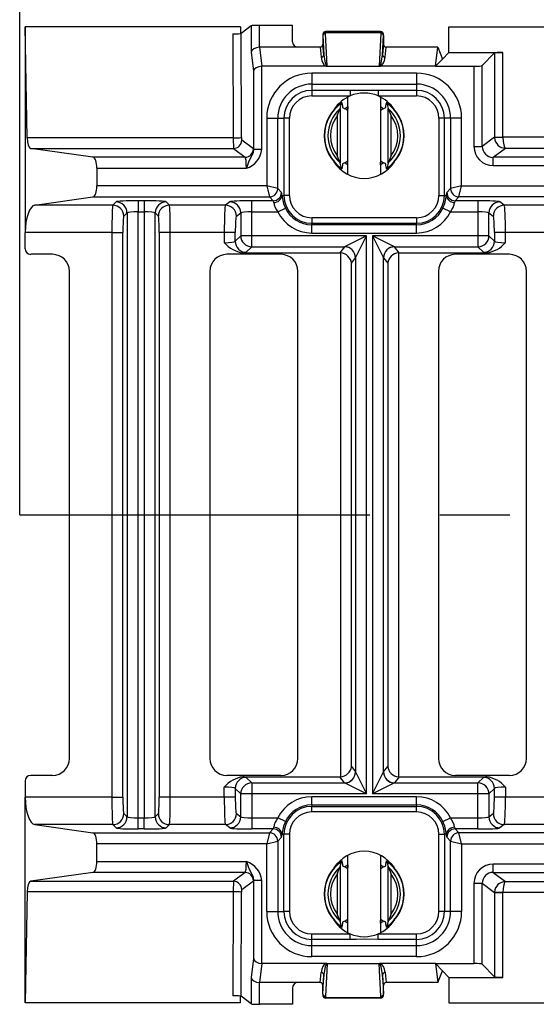
# Model space of a CAD drawing. Units: millimetres. Extents: x 35 to 2065, y 35 to 1450.
# Drawn here: x 378 to 471, y 1007 to 1185 of the extents above; entities that cross this region are included whole.
import ezdxf

# ---------------------------------------------------------------- set-up
doc = ezdxf.new("R2010")
doc.units = ezdxf.units.MM
doc.header["$LTSCALE"] = 5
doc.linetypes.add('CENTERX2', pattern=[20.32, 12.7, -2.54, 2.54, -2.54])
doc.layers.add('HAURATON_CENTERLINE', color=60, linetype='CENTERX2')
doc.layers.add('HAURATON_DIMENSIONING', color=1, linetype='Continuous')
doc.layers.add('HAURATON_PRODUCT_CONTOUR', color=7, linetype='Continuous', lineweight=25)
doc.styles.add('SLDTEXTSTYLE2', font='ARIAL.TTF', dxfattribs={"width": 0.948})
doc.dimstyles.new('SLDDIMSTYLE0', dxfattribs={"dimtxt": 17.5, "dimasz": 17.5, "dimexe": 0, "dimexo": 0.0625, "dimgap": 4.375, "dimtad": 1, "dimdec": 0, "dimrnd": 1e-09, "dimzin": 12, "dimdsep": 46, "dimtxsty": 'SLDTEXTSTYLE2', "dimsah": 1, "dimcen": 0.09, "dimadec": 0, "dimazin": 3, "dimtfac": 1, "dimtdec": 0, "dimtofl": 0, "dimtmove": 0, "dimatfit": 3, "dimfxl": 1, "dimfrac": 2, "dimtolj": 1, "dimtzin": 12, "dimarcsym": 0})

# ---------------------------------------------------------------- blocks, each defined once
blk = doc.blocks.new('_D_2')
at = {"layer": 'HAURATON_DIMENSIONING'}
for p, q in [((607.67, 1275.95), (647.77, 1275.95)), ((647.77, 1241.08), (607.67, 1241.08)), ((377.72, 1095.35), (377.72, 1239.1)), ((877.72, 1095.35), (877.72, 1239.1)), ((377.72, 1234.1), (877.72, 1234.1))]:
    blk.add_line(p, q, dxfattribs=at)
for centre, start, end in [((607.67, 1258.52), 90, 270), ((647.77, 1258.52), 270, 90)]:
    blk.add_arc(centre, 17.44, start, end, dxfattribs=at)
for points in [[(377.72, 1234.1), (395.22, 1231.41), (395.22, 1236.79)], [(877.72, 1234.1), (860.22, 1236.79), (860.22, 1231.41)]]:
    blk.add_solid(points, dxfattribs=at)
at = {"layer": 'HAURATON_DIMENSIONING', "insert": (607.67, 1267.65), "char_height": 17.5, "attachment_point": 1, "style": 'SLDTEXTSTYLE2'}
blk.add_mtext('500', dxfattribs=at)

msp = doc.modelspace()

# ---------------------------------------------------------------- linework, layer by layer
at = {"layer": 'HAURATON_CENTERLINE'}
msp.add_line((377.72, 1095.35), (877.72, 1095.35), dxfattribs=at)
at = {"layer": 'HAURATON_PRODUCT_CONTOUR'}
for p, q in [((378.72, 1183.85), (378.72, 1146.52)), ((379.06, 1163.69), (378.72, 1183.85)), ((417.81, 1183.85), (378.72, 1183.85)), ((417.81, 1183.85), (417.81, 1182.62)), ((419.73, 1184.03), (417.91, 1182.64)), ((419.73, 1184.03), (419.73, 1179.26)), ((421.22, 1180.14), (421.22, 1184.1)), ((427.22, 1184.1), (421.22, 1184.1)), ((427.22, 1181.14), (427.22, 1184.1)), ((455.6, 1183.85), (799.84, 1183.85)), ((455.6, 1179.21), (455.6, 1183.85)), ((416.41, 1182.57), (416.47, 1163.69)), ((417.97, 1163.76), (417.91, 1182.64)), ((432.73, 1182.51), (432.72, 1182.28)), ((432.72, 1182.28), (432.9, 1178.76)), ((432.72, 1182.24), (432.72, 1180.7)), ((433.22, 1182.62), (433.23, 1182.84)), ((433.52, 1176.75), (433.22, 1182.62)), ((433.23, 1182.84), (433.23, 1182.99)), ((443.21, 1182.99), (433.23, 1182.99)), ((433.23, 1182.84), (443.21, 1182.84)), ((443.22, 1182.62), (442.92, 1176.75)), ((443.21, 1182.99), (443.21, 1182.84)), ((443.21, 1182.84), (443.22, 1182.62)), ((443.54, 1178.76), (443.72, 1182.28)), ((443.72, 1182.28), (443.71, 1182.51)), ((443.72, 1182.24), (443.72, 1180.7)), ((421.71, 1176.7), (421.28, 1180.14)), ((428.21, 1180.14), (421.28, 1180.14)), ((432.22, 1180.14), (428.21, 1180.14)), ((432.23, 1180.14), (432.4, 1178.32)), ((432.9, 1178.76), (432.72, 1180.7)), ((443.72, 1180.7), (443.54, 1178.76)), ((444.04, 1178.32), (444.21, 1180.14)), ((453.59, 1180.14), (444.22, 1180.14)), ((453.16, 1176.7), (453.59, 1180.14)), ((453.59, 1180.14), (454.43, 1178)), ((419.73, 1179.26), (420.16, 1175.82)), ((454.43, 1178), (455.6, 1179.21)), ((455.6, 1179.21), (465.38, 1179.21)), ((463.89, 1179.11), (461.63, 1176.8)), ((463.89, 1179.11), (463.89, 1163.86)), ((465.38, 1163.86), (465.38, 1179.21)), ((421.66, 1161.63), (421.66, 1176.7)), ((433.31, 1176.7), (421.71, 1176.7)), ((433.31, 1176.7), (433.41, 1176.7)), ((433.41, 1176.7), (443.03, 1176.7)), ((443.03, 1176.7), (443.13, 1176.7)), ((453.16, 1176.7), (443.13, 1176.7)), ((453.16, 1176.7), (454.43, 1178)), ((453.16, 1176.7), (453.16, 1176.7)), ((453.16, 1176.7), (460.14, 1176.7)), ((453.16, 1176.7), (453.16, 1176.7)), ((460.14, 1176.7), (460.14, 1162.17)), ((461.63, 1162.17), (461.63, 1176.8)), ((420.16, 1175.82), (420.16, 1161.63)), ((449.72, 1175.45), (430.72, 1175.45)), ((430.72, 1175.45), (430.72, 1173.46)), ((449.72, 1175.45), (449.72, 1173.46)), ((430.72, 1173.46), (449.72, 1173.46)), ((430.72, 1173.46), (430.72, 1172.32)), ((449.72, 1173.46), (449.72, 1172.32)), ((437.68, 1172.32), (430.72, 1172.32)), ((430.72, 1172.32), (430.72, 1171.32)), ((430.72, 1171.32), (437.68, 1171.32)), ((437.68, 1172.32), (437.68, 1171.32)), ((449.72, 1172.32), (442.76, 1172.32)), ((442.76, 1172.32), (442.76, 1171.32)), ((442.76, 1171.32), (449.72, 1171.32)), ((449.72, 1172.32), (449.72, 1171.32)), ((435.85, 1169.06), (436.13, 1170.02)), ((436.24, 1169.86), (436.29, 1169.39)), ((437.27, 1169.38), (437.27, 1171.13)), ((443.17, 1171.13), (443.17, 1169.38)), ((444.15, 1169.39), (444.2, 1169.86)), ((444.31, 1170.02), (444.59, 1169.06)), ((435.36, 1160.41), (435.36, 1167.79)), ((435.82, 1168.99), (435.85, 1169.06)), ((435.85, 1169.06), (435.85, 1159.14)), ((436.66, 1169), (437.27, 1169.38)), ((437.27, 1158.82), (437.27, 1169.38)), ((443.17, 1169.38), (443.17, 1158.82)), ((443.17, 1169.38), (443.78, 1169)), ((444.59, 1159.14), (444.59, 1169.06)), ((444.59, 1169.06), (444.62, 1168.99)), ((445.08, 1167.79), (445.08, 1160.41)), ((422.54, 1167.27), (422.54, 1155)), ((422.54, 1167.27), (424.54, 1167.27)), ((424.54, 1154.5), (424.54, 1167.27)), ((424.54, 1167.27), (425.67, 1167.27)), ((425.67, 1167.27), (425.67, 1153.27)), ((426.67, 1167.27), (425.67, 1167.27)), ((426.67, 1153.27), (426.67, 1167.27)), ((453.77, 1167.27), (453.77, 1153.27)), ((454.77, 1167.27), (453.77, 1167.27)), ((454.77, 1153.27), (454.77, 1167.27)), ((455.9, 1167.27), (454.77, 1167.27)), ((455.9, 1167.27), (455.9, 1154.5)), ((457.9, 1167.27), (455.9, 1167.27)), ((457.9, 1155), (457.9, 1167.27)), ((416.47, 1163.69), (379.06, 1163.69)), ((420.12, 1161.7), (418, 1163.29)), ((463.89, 1163.86), (461.63, 1162.17)), ((463.89, 1163.86), (465.38, 1163.86)), ((463.89, 1163.76), (465.38, 1163.83)), ((476.14, 1163.83), (465.38, 1163.83)), ((391.02, 1160.2), (379.76, 1161.79)), ((379.76, 1161.79), (416.51, 1161.79)), ((416.51, 1161.79), (418.63, 1160.2)), ((420.16, 1161.63), (421.66, 1161.63)), ((460.14, 1162.17), (461.63, 1162.17)), ((463.63, 1160.18), (465.85, 1161.84)), ((465.85, 1161.84), (476.14, 1161.84)), ((418.63, 1160.2), (391.02, 1160.2)), ((435.85, 1159.14), (435.82, 1159.22)), ((436.13, 1158.18), (435.85, 1159.14)), ((436.29, 1158.82), (436.24, 1158.34)), ((437.27, 1158.82), (436.66, 1159.2)), ((437.27, 1157.07), (437.27, 1158.82)), ((443.78, 1159.2), (443.17, 1158.82)), ((443.17, 1158.82), (443.17, 1157.07)), ((444.2, 1158.34), (444.15, 1158.82)), ((444.59, 1159.14), (444.31, 1158.18)), ((444.62, 1159.22), (444.59, 1159.14)), ((463.63, 1158.68), (463.63, 1160.18)), ((478.86, 1160.18), (463.63, 1160.18)), ((391.72, 1158.2), (391.72, 1155)), ((391.72, 1158.2), (418.86, 1158.2)), ((463.63, 1158.68), (487.3, 1158.68)), ((422.54, 1155), (391.72, 1155)), ((422.54, 1155), (423.04, 1153)), ((424.54, 1154.5), (422.54, 1155)), ((425.23, 1153.81), (424.54, 1154.5)), ((455.9, 1154.5), (455.21, 1153.81)), ((457.9, 1155), (455.9, 1154.5)), ((457.4, 1153), (457.9, 1155)), ((457.9, 1155), (797.54, 1155)), ((380.48, 1151.51), (391.02, 1153)), ((391.02, 1153), (423.04, 1153)), ((395.2, 1152.11), (394.6, 1151.51)), ((400.3, 1152.31), (399.19, 1152.31)), ((399.19, 1152.31), (399.19, 1150.31)), ((400.3, 1152.31), (400.3, 1150.31)), ((404.89, 1151.51), (404.29, 1152.11)), ((415.84, 1152.11), (415.04, 1151.51)), ((423.73, 1152.31), (419.83, 1152.31)), ((419.83, 1150.31), (419.83, 1152.31)), ((423.04, 1153), (423.73, 1152.31)), ((425.32, 1153.27), (425.67, 1153.27)), ((426.67, 1153.27), (425.67, 1153.27)), ((453.77, 1153.27), (454.77, 1153.27)), ((455.12, 1153.27), (454.77, 1153.27)), ((456.71, 1152.31), (457.4, 1153)), ((460.86, 1152.31), (456.71, 1152.31)), ((798.04, 1153), (457.4, 1153)), ((460.86, 1152.31), (460.86, 1150.31)), ((465.65, 1151.51), (464.85, 1152.11)), ((394.6, 1151.51), (380.48, 1151.51)), ((396.6, 1149.52), (397.2, 1150.11)), ((397.2, 1150.11), (397.2, 1040.59)), ((399.19, 1150.31), (400.3, 1150.31)), ((399.19, 1040.39), (399.19, 1150.31)), ((400.3, 1150.31), (400.3, 1040.39)), ((402.29, 1040.59), (402.29, 1150.11)), ((402.29, 1150.11), (402.89, 1149.52)), ((415.04, 1151.51), (404.89, 1151.51)), ((417.04, 1149.52), (417.83, 1150.12)), ((417.83, 1150.12), (417.83, 1145.96)), ((419.83, 1150.31), (424.58, 1150.31)), ((419.83, 1145.96), (419.83, 1150.31)), ((424.58, 1150.31), (425.93, 1150.96)), ((455.86, 1150.31), (454.51, 1150.96)), ((455.86, 1150.31), (460.86, 1150.31)), ((460.86, 1150.31), (460.86, 1145.96)), ((462.86, 1145.96), (462.86, 1150.12)), ((462.86, 1150.12), (463.65, 1149.52)), ((477.5, 1151.51), (465.65, 1151.51)), ((430.72, 1149.22), (430.72, 1148.22)), ((449.72, 1149.22), (430.72, 1149.22)), ((430.72, 1147.95), (430.72, 1148.22)), ((430.72, 1148.22), (449.72, 1148.22)), ((449.72, 1149.22), (449.72, 1148.22)), ((449.72, 1147.95), (449.72, 1148.22)), ((394.45, 1146.52), (378.72, 1146.52)), ((378.72, 1143.58), (378.72, 1146.52)), ((394.45, 1146.52), (396.45, 1146.52)), ((394.45, 1146.52), (394.45, 1044.18)), ((396.45, 1044.18), (396.45, 1146.52)), ((403.04, 1146.52), (403.04, 1044.18)), ((405.04, 1146.52), (403.04, 1146.52)), ((414.84, 1146.52), (405.04, 1146.52)), ((405.04, 1044.18), (405.04, 1146.52)), ((416.84, 1146.52), (414.84, 1146.52)), ((414.84, 1146.52), (414.84, 1144.7)), ((416.84, 1144.96), (416.84, 1146.52)), ((430.72, 1146.45), (430.72, 1147.95)), ((449.72, 1147.95), (430.72, 1147.95)), ((430.72, 1146.45), (449.72, 1146.45)), ((449.72, 1146.45), (449.72, 1147.95)), ((463.85, 1146.52), (463.85, 1144.96)), ((465.85, 1146.52), (463.85, 1146.52)), ((477.35, 1146.52), (465.85, 1146.52)), ((465.85, 1144.7), (465.85, 1146.52)), ((417.83, 1145.96), (416.84, 1144.96)), ((419.83, 1145.96), (417.83, 1145.96)), ((440.64, 1145.96), (419.83, 1145.96)), ((419.83, 1143.97), (419.83, 1145.96)), ((440.64, 1145.96), (436.65, 1143.97)), ((438.65, 1141.97), (440.64, 1145.96)), ((440.64, 1044.74), (440.64, 1145.96)), ((460.86, 1145.96), (441.75, 1145.96)), ((441.75, 1145.96), (441.75, 1044.74)), ((441.75, 1145.96), (443.74, 1141.97)), ((445.74, 1143.97), (441.75, 1145.96)), ((460.86, 1145.96), (460.86, 1143.97)), ((462.86, 1145.96), (460.86, 1145.96)), ((463.85, 1144.96), (462.86, 1145.96)), ((418.22, 1142.84), (435.81, 1142.84)), ((418.83, 1142.97), (419.83, 1143.97)), ((419.83, 1143.97), (436.65, 1143.97)), ((436.65, 1143.96), (435.81, 1142.84)), ((435.9, 1142.83), (435.9, 1047.87)), ((445.74, 1143.97), (460.86, 1143.97)), ((446.58, 1142.84), (445.74, 1143.96)), ((446.49, 1047.87), (446.49, 1142.83)), ((446.58, 1142.84), (462.47, 1142.84)), ((460.86, 1143.97), (461.86, 1142.97)), ((383.67, 1142.59), (379.73, 1142.59)), ((425.12, 1142.59), (415.32, 1142.59)), ((437.9, 1140.97), (438.65, 1141.97)), ((437.9, 1049.73), (437.9, 1140.97)), ((438.65, 1141.97), (438.65, 1048.74)), ((443.74, 1048.74), (443.74, 1141.97)), ((443.74, 1141.97), (444.49, 1140.97)), ((444.49, 1140.97), (444.49, 1049.73)), ((466.57, 1142.59), (456.77, 1142.59)), ((386.76, 1051.2), (386.76, 1139.5)), ((412.23, 1139.5), (412.23, 1051.2)), ((428.21, 1051.2), (428.21, 1139.5)), ((453.68, 1139.5), (453.68, 1051.2)), ((469.66, 1051.2), (469.66, 1139.5)), ((383.67, 1048.11), (379.73, 1048.11)), ((425.12, 1048.11), (415.32, 1048.11)), ((437.9, 1049.73), (438.65, 1048.74)), ((438.65, 1048.73), (440.64, 1044.74)), ((441.75, 1044.74), (443.74, 1048.73)), ((443.74, 1048.74), (444.49, 1049.73)), ((466.57, 1048.11), (456.77, 1048.11)), ((378.72, 1047.12), (378.72, 1044.18)), ((418.22, 1047.86), (435.81, 1047.86)), ((418.83, 1047.73), (419.83, 1046.74)), ((419.83, 1046.74), (419.83, 1044.74)), ((419.83, 1046.74), (436.65, 1046.74)), ((436.65, 1046.74), (435.81, 1047.86)), ((440.64, 1044.74), (436.65, 1046.74)), ((445.74, 1046.74), (441.75, 1044.74)), ((446.58, 1047.86), (445.74, 1046.74)), ((445.74, 1046.74), (460.86, 1046.74)), ((446.58, 1047.86), (462.47, 1047.86)), ((460.86, 1046.74), (461.86, 1047.73)), ((460.86, 1044.74), (460.86, 1046.74)), ((414.84, 1044.18), (414.84, 1046)), ((417.83, 1044.74), (416.84, 1045.74)), ((416.84, 1045.74), (416.84, 1044.18)), ((417.83, 1040.58), (417.83, 1044.74)), ((419.83, 1044.74), (417.83, 1044.74)), ((419.83, 1044.74), (419.83, 1040.39)), ((440.64, 1044.74), (419.83, 1044.74)), ((460.86, 1044.74), (441.75, 1044.74)), ((460.86, 1040.39), (460.86, 1044.74)), ((462.86, 1044.74), (460.86, 1044.74)), ((463.85, 1045.74), (462.86, 1044.74)), ((462.86, 1044.74), (462.86, 1040.58)), ((463.85, 1044.18), (463.85, 1045.74)), ((465.85, 1046), (465.85, 1044.18)), ((378.72, 1006.85), (378.72, 1044.18)), ((394.45, 1044.18), (378.72, 1044.18)), ((394.45, 1044.18), (396.45, 1044.18)), ((405.04, 1044.18), (403.04, 1044.18)), ((414.84, 1044.18), (405.04, 1044.18)), ((416.84, 1044.18), (414.84, 1044.18)), ((430.72, 1042.75), (430.72, 1044.25)), ((449.72, 1044.25), (430.72, 1044.25)), ((430.72, 1042.75), (430.72, 1042.48)), ((430.72, 1042.75), (449.72, 1042.75)), ((449.72, 1042.75), (449.72, 1044.25)), ((449.72, 1042.75), (449.72, 1042.48)), ((465.85, 1044.18), (463.85, 1044.18)), ((477.35, 1044.18), (465.85, 1044.18)), ((396.6, 1041.18), (397.2, 1040.59)), ((402.29, 1040.59), (402.89, 1041.18)), ((417.04, 1041.18), (417.83, 1040.58)), ((430.72, 1042.48), (449.72, 1042.48)), ((430.72, 1041.48), (430.72, 1042.48)), ((449.72, 1041.48), (430.72, 1041.48)), ((449.72, 1041.48), (449.72, 1042.48)), ((462.86, 1040.58), (463.65, 1041.18)), ((380.48, 1039.19), (391.02, 1037.7)), ((394.6, 1039.19), (380.48, 1039.19)), ((395.2, 1038.59), (394.6, 1039.19)), ((399.19, 1038.39), (399.19, 1040.39)), ((399.19, 1040.39), (400.3, 1040.39)), ((400.3, 1038.39), (400.3, 1040.39)), ((404.89, 1039.19), (404.29, 1038.59)), ((415.04, 1039.19), (404.89, 1039.19)), ((415.84, 1038.59), (415.04, 1039.19)), ((419.83, 1040.39), (419.83, 1038.39)), ((419.83, 1040.39), (424.58, 1040.39)), ((425.93, 1039.74), (424.58, 1040.39)), ((454.51, 1039.74), (455.86, 1040.39)), ((455.86, 1040.39), (460.86, 1040.39)), ((460.86, 1038.39), (460.86, 1040.39)), ((465.65, 1039.19), (464.85, 1038.59)), ((477.5, 1039.19), (465.65, 1039.19)), ((391.02, 1037.7), (423.04, 1037.7)), ((400.3, 1038.39), (399.19, 1038.39)), ((423.73, 1038.39), (419.83, 1038.39)), ((423.04, 1037.7), (422.54, 1035.7)), ((423.73, 1038.39), (423.04, 1037.7)), ((425.32, 1037.43), (425.67, 1037.43)), ((425.67, 1023.43), (425.67, 1037.43)), ((426.67, 1037.43), (425.67, 1037.43)), ((426.67, 1037.43), (426.67, 1023.43)), ((453.77, 1023.43), (453.77, 1037.43)), ((453.77, 1037.43), (454.77, 1037.43)), ((454.77, 1037.43), (454.77, 1023.43)), ((455.12, 1037.43), (454.77, 1037.43)), ((457.4, 1037.7), (456.71, 1038.39)), ((460.86, 1038.39), (456.71, 1038.39)), ((457.9, 1035.7), (457.4, 1037.7)), ((798.04, 1037.7), (457.4, 1037.7)), ((391.72, 1032.5), (391.72, 1035.7)), ((422.54, 1035.7), (391.72, 1035.7)), ((422.54, 1035.7), (424.54, 1036.2)), ((422.54, 1023.43), (422.54, 1035.7)), ((424.54, 1036.2), (425.23, 1036.89)), ((424.54, 1036.2), (424.54, 1023.43)), ((455.21, 1036.89), (455.9, 1036.2)), ((455.9, 1036.2), (457.9, 1035.7)), ((455.9, 1023.43), (455.9, 1036.2)), ((457.9, 1035.7), (457.9, 1023.43)), ((457.9, 1035.7), (797.54, 1035.7)), ((391.72, 1032.5), (418.86, 1032.5)), ((435.85, 1031.56), (436.13, 1032.52)), ((436.24, 1032.36), (436.29, 1031.89)), ((437.27, 1031.88), (437.27, 1033.63)), ((443.17, 1033.63), (443.17, 1031.88)), ((444.15, 1031.89), (444.2, 1032.36)), ((444.31, 1032.52), (444.59, 1031.56)), ((487.3, 1032.02), (463.63, 1032.02)), ((463.63, 1030.53), (463.63, 1032.02)), ((391.02, 1030.5), (379.76, 1028.91)), ((418.63, 1030.5), (391.02, 1030.5)), ((418.63, 1030.5), (416.51, 1028.91)), ((435.36, 1022.91), (435.36, 1030.29)), ((435.82, 1031.49), (435.85, 1031.56)), ((435.85, 1031.56), (435.85, 1021.64)), ((436.66, 1031.5), (437.27, 1031.88)), ((437.27, 1021.32), (437.27, 1031.88)), ((443.17, 1031.88), (443.17, 1021.32)), ((443.17, 1031.88), (443.78, 1031.5)), ((444.59, 1021.64), (444.59, 1031.56)), ((444.59, 1031.56), (444.62, 1031.49)), ((445.08, 1030.29), (445.08, 1022.91)), ((463.63, 1030.53), (478.86, 1030.53)), ((463.63, 1030.53), (465.85, 1028.87)), ((379.76, 1028.91), (416.51, 1028.91)), ((418, 1027.42), (420.12, 1029)), ((421.66, 1029.07), (420.16, 1029.07)), ((420.16, 1029.07), (420.16, 1014.88)), ((421.66, 1014), (421.66, 1029.07)), ((460.14, 1028.53), (460.14, 1014)), ((461.63, 1028.53), (460.14, 1028.53)), ((461.63, 1013.9), (461.63, 1028.53)), ((463.89, 1026.84), (461.63, 1028.53)), ((465.85, 1028.87), (476.14, 1028.87)), ((379.06, 1027.01), (378.72, 1006.85)), ((416.47, 1027.01), (379.06, 1027.01)), ((416.47, 1027.01), (416.41, 1008.13)), ((417.91, 1008.06), (417.97, 1026.94)), ((465.38, 1026.87), (463.89, 1026.94)), ((463.89, 1026.84), (463.89, 1011.59)), ((465.38, 1026.84), (463.89, 1026.84)), ((476.14, 1026.87), (465.38, 1026.87)), ((465.38, 1011.49), (465.38, 1026.84)), ((422.54, 1023.43), (424.54, 1023.43)), ((424.54, 1023.43), (425.67, 1023.43)), ((426.67, 1023.43), (425.67, 1023.43)), ((454.77, 1023.43), (453.77, 1023.43)), ((455.9, 1023.43), (454.77, 1023.43)), ((457.9, 1023.43), (455.9, 1023.43)), ((435.85, 1021.64), (435.82, 1021.72)), ((436.13, 1020.68), (435.85, 1021.64)), ((436.29, 1021.32), (436.24, 1020.84)), ((437.27, 1021.32), (436.66, 1021.7)), ((437.27, 1019.57), (437.27, 1021.32)), ((443.78, 1021.7), (443.17, 1021.32)), ((443.17, 1021.32), (443.17, 1019.57)), ((444.2, 1020.84), (444.15, 1021.32)), ((444.59, 1021.64), (444.31, 1020.68)), ((444.62, 1021.72), (444.59, 1021.64)), ((430.72, 1018.38), (430.72, 1019.38)), ((430.72, 1019.38), (437.68, 1019.38)), ((430.72, 1017.25), (430.72, 1018.38)), ((437.68, 1018.38), (430.72, 1018.38)), ((437.68, 1018.38), (437.68, 1019.38)), ((442.76, 1018.38), (442.76, 1019.38)), ((442.76, 1019.38), (449.72, 1019.38)), ((449.72, 1018.38), (442.76, 1018.38)), ((449.72, 1018.38), (449.72, 1019.38)), ((449.72, 1017.25), (449.72, 1018.38)), ((430.72, 1015.25), (430.72, 1017.25)), ((430.72, 1017.25), (449.72, 1017.25)), ((449.72, 1015.25), (449.72, 1017.25)), ((420.16, 1014.88), (419.73, 1011.44)), ((449.72, 1015.25), (430.72, 1015.25)), ((421.28, 1010.56), (421.71, 1014)), ((433.31, 1014), (421.71, 1014)), ((432.23, 1010.56), (432.4, 1012.38)), ((433.52, 1013.95), (433.22, 1008.08)), ((433.31, 1014), (433.41, 1014)), ((433.41, 1014), (443.03, 1014)), ((443.22, 1008.08), (442.92, 1013.95)), ((443.03, 1014), (443.13, 1014)), ((453.16, 1014), (443.13, 1014)), ((444.04, 1012.38), (444.21, 1010.56)), ((453.16, 1014), (453.59, 1010.56)), ((453.16, 1014), (454.43, 1012.7)), ((453.16, 1014), (453.16, 1014)), ((453.16, 1014), (460.14, 1014)), ((453.16, 1014), (453.16, 1014)), ((453.59, 1010.56), (454.43, 1012.7)), ((454.43, 1012.7), (455.6, 1011.49)), ((463.89, 1011.59), (461.63, 1013.9)), ((419.73, 1011.44), (419.73, 1006.67)), ((421.22, 1006.6), (421.22, 1010.56)), ((428.21, 1010.56), (421.28, 1010.56)), ((432.22, 1010.56), (428.21, 1010.56)), ((432.72, 1008.42), (432.9, 1011.94)), ((432.9, 1011.94), (432.72, 1010.01)), ((443.54, 1011.94), (443.72, 1008.42)), ((443.72, 1010.01), (443.54, 1011.94)), ((453.59, 1010.56), (444.22, 1010.56)), ((455.6, 1011.49), (465.38, 1011.49)), ((455.6, 1011.49), (455.6, 1006.85)), ((427.22, 1009.56), (427.22, 1006.6)), ((432.72, 1008.46), (432.72, 1010.01)), ((443.72, 1008.46), (443.72, 1010.01)), ((417.81, 1006.85), (417.81, 1008.08)), ((419.73, 1006.67), (417.91, 1008.06)), ((432.72, 1008.42), (432.73, 1008.19)), ((433.22, 1008.08), (433.23, 1007.86)), ((433.23, 1007.86), (443.21, 1007.86)), ((433.23, 1007.86), (433.23, 1007.71)), ((443.21, 1007.71), (433.23, 1007.71)), ((443.21, 1007.86), (443.22, 1008.08)), ((443.21, 1007.71), (443.21, 1007.86)), ((443.71, 1008.19), (443.72, 1008.42)), ((417.81, 1006.85), (378.72, 1006.85)), ((427.22, 1006.6), (421.22, 1006.6)), ((455.6, 1006.85), (799.84, 1006.85))]:
    msp.add_line(p, q, dxfattribs=at)
at = {"layer": 'HAURATON_PRODUCT_CONTOUR', "flags": 128}
for points in [[(442.76, 1172.32), (440.32, 1172.31), (438.76, 1172.32), (437.68, 1172.32)], [(436.24, 1169.86), (436.22, 1169.98), (436.2, 1170.07), (436.17, 1170.09), (436.15, 1170.07), (436.13, 1170.02)], [(444.31, 1170.02), (444.28, 1170.08), (444.26, 1170.09), (444.23, 1170.04), (444.21, 1169.96), (444.2, 1169.86)], [(437.27, 1169.38), (437.26, 1169.13), (437.24, 1168.94), (437.21, 1168.79), (437.18, 1168.74), (437.16, 1168.74)], [(420.16, 1161.63), (420.08, 1161.07), (419.83, 1160.51), (419.46, 1159.84), (419.21, 1159.28), (418.92, 1158.41), (418.86, 1158.21), (418.86, 1158.2)], [(443.17, 1158.82), (443.18, 1159.07), (443.2, 1159.26), (443.23, 1159.41), (443.26, 1159.46), (443.28, 1159.46)], [(436.13, 1158.18), (436.16, 1158.12), (436.18, 1158.11), (436.21, 1158.16), (436.23, 1158.24), (436.24, 1158.34)], [(444.2, 1158.34), (444.22, 1158.22), (444.24, 1158.13), (444.27, 1158.11), (444.29, 1158.13), (444.31, 1158.18)], [(418.86, 1032.5), (418.86, 1032.49), (418.92, 1032.29), (419.21, 1031.42), (419.46, 1030.86), (419.83, 1030.19), (420.08, 1029.63), (420.16, 1029.07)], [(436.24, 1032.36), (436.22, 1032.48), (436.2, 1032.57), (436.17, 1032.59), (436.15, 1032.57), (436.13, 1032.52)], [(444.31, 1032.52), (444.28, 1032.58), (444.26, 1032.59), (444.23, 1032.54), (444.21, 1032.46), (444.2, 1032.36)], [(437.27, 1031.88), (437.26, 1031.63), (437.24, 1031.44), (437.21, 1031.29), (437.18, 1031.24), (437.16, 1031.24)], [(443.17, 1021.32), (443.18, 1021.57), (443.2, 1021.76), (443.23, 1021.91), (443.26, 1021.96), (443.28, 1021.96)], [(436.13, 1020.68), (436.16, 1020.62), (436.18, 1020.61), (436.21, 1020.66), (436.23, 1020.74), (436.24, 1020.84)], [(444.2, 1020.84), (444.22, 1020.72), (444.24, 1020.63), (444.27, 1020.61), (444.29, 1020.63), (444.31, 1020.68)], [(442.76, 1018.38), (440.32, 1018.39), (438.76, 1018.38), (437.68, 1018.38)]]:
    msp.add_lwpolyline(points, dxfattribs=at)
at = {"layer": 'HAURATON_PRODUCT_CONTOUR'}
for centre, radius, start, end in [((433.23, 1182.49), 0.5, 90, 177.0411), ((433.16, 1182.41), 0.436, 79.93, 166.2345), ((443.21, 1182.49), 0.5, 2.9589, 90), ((443.28, 1182.41), 0.436, 13.7655, 100.07), ((432.21, 1180.65), 0.507, 272.1517, 0.0441), ((444.23, 1180.65), 0.507, 179.9559, 267.8483), ((432.42, 1178.81), 0.486, 268.1394, 354.2609), ((444.02, 1178.81), 0.486, 185.7391, 271.8606), ((433.38, 1176.96), 0.257, 278.0848, 304.6081), ((443.06, 1176.96), 0.258, 235.4192, 261.8879), ((430.72, 1167.27), 8.18, 90, 180), ((449.72, 1167.27), 8.18, 0, 90), ((430.72, 1167.27), 6.18, 90, 180), ((449.72, 1167.27), 6.18, 0, 90), ((430.72, 1167.27), 5.05, 90, 180), ((430.72, 1167.27), 4.05, 90, 180), ((440.22, 1165.35), 6.49, 113.0263, 147.6729), ((440.22, 1165.35), 6.49, 66.9737, 113.0263), ((440.22, 1165.35), 6.49, 32.3271, 66.9737), ((449.72, 1167.27), 5.05, 0, 90), ((449.72, 1167.27), 4.05, 0, 90), ((440.22, 1164.1), 7.23, 124.1134, 235.8471), ((440.22, 1164.1), 7.2, 124.6253, 235.3747), ((440.22, 1164.1), 7.23, 304.1367, 55.8589), ((440.22, 1164.1), 7.2, 304.6253, 55.3747), ((440.22, 1164.1), 6.57, 132.0028, 227.9972), ((440.22, 1164.1), 6.11, 142.7872, 217.2128), ((448.14, 1163.48), 13.5, 155.9325, 161.3634), ((436.7, 1169.37), 0.407, 177.5191, 212.1537), ((444.2, 1169.23), 1.04, 171.486, 208.1121), ((443.77, 1169.36), 0.382, 326.6798, 3.6475), ((432.25, 1163.46), 13.55, 18.6472, 24.0569), ((440.22, 1164.1), 6.57, 312.0028, 47.9972), ((440.22, 1164.1), 6.11, 322.7872, 37.2128), ((416.78, 1173.37), 9.68, 268.1733, 277.0467), ((416.5, 1163.29), 1.5, 270.2752, 359.786), ((418.62, 1161.7), 1.5, 270.2752, 359.786), ((417.65, 1162.04), 4.02, 287.4325, 354.1225), ((440.22, 1162.85), 6.49, 212.3271, 327.6729), ((448.19, 1164.74), 13.55, 198.6472, 204.0569), ((436.67, 1158.84), 0.382, 146.6798, 183.6475), ((436.24, 1158.97), 1.04, 351.486, 28.1121), ((443.74, 1158.83), 0.407, 357.5191, 32.1537), ((432.3, 1164.72), 13.5, 335.9325, 341.3634), ((423.03, 1154.5), 1.5, 270.1836, 359.8164), ((423.72, 1153.81), 1.5, 270.1836, 359.8164), ((456.72, 1153.81), 1.5, 180.1836, 269.8164), ((457.41, 1154.5), 1.5, 180.1836, 269.8164), ((395.19, 1150.11), 2, 0.1836, 89.8164), ((404.3, 1150.11), 2, 90.1836, 179.8164), ((415.83, 1150.11), 2, 0.214, 89.7248), ((423.88, 1153.45), 1.45, 267.4983, 353.0008), ((427.03, 1152.43), 3.24, 187.6195, 220.8511), ((432.3, 1153.89), 7.01, 185.0502, 204.6736), ((430.72, 1153.27), 5.05, 180, 270), ((430.72, 1153.27), 4.05, 180, 270), ((449.72, 1153.27), 5.05, 270, 0), ((449.72, 1153.27), 4.05, 270, 0), ((448.32, 1153.84), 6.83, 335.064, 355.2123), ((456.56, 1153.45), 1.45, 186.9992, 272.5017), ((453.42, 1152.43), 3.23, 319.1022, 352.4273), ((464.86, 1150.11), 2, 90.2752, 179.786), ((394.6, 1149.51), 2, 0.1836, 89.8164), ((404.89, 1149.51), 2, 90.1836, 179.8164), ((415.03, 1149.51), 2, 0.214, 89.7248), ((430.72, 1153.27), 6.82, 205.7263, 270), ((430.72, 1153.27), 5.32, 205.7263, 270), ((449.72, 1153.27), 5.32, 270, 334.2737), ((449.72, 1153.27), 6.82, 270, 334.2737), ((465.66, 1149.51), 2, 90.2752, 179.786), ((419.05, 1148.34), 5.56, 220.8048, 261.4127), ((418.84, 1144.97), 2.01, 180.3259, 269.6741), ((419.84, 1145.97), 2.01, 180.3259, 269.6741), ((460.85, 1145.97), 2.01, 270.3259, 359.6741), ((461.85, 1144.97), 2.01, 270.3259, 359.6741), ((461.64, 1148.34), 5.56, 278.5873, 319.1952), ((436.64, 1141.96), 2.01, 0.3259, 89.6741), ((436.64, 1141.96), 2, 0.2752, 89.786), ((445.75, 1141.96), 2.01, 90.3259, 179.6741), ((445.75, 1141.96), 2, 90.214, 179.7248), ((383.67, 1139.5), 3.09, 0, 90), ((415.32, 1139.5), 3.09, 90, 180), ((425.12, 1139.5), 3.09, 0, 90), ((456.77, 1139.5), 3.09, 90, 180), ((466.57, 1139.5), 3.09, 0, 90), ((383.67, 1051.2), 3.09, 270, 0), ((415.32, 1051.2), 3.09, 180, 270), ((425.12, 1051.2), 3.09, 270, 0), ((456.77, 1051.2), 3.09, 180, 270), ((466.57, 1051.2), 3.09, 270, 0), ((436.64, 1048.75), 2, 270.214, 359.7248), ((436.64, 1048.74), 2.01, 270.3259, 359.6741), ((445.75, 1048.75), 2, 180.2752, 269.786), ((445.75, 1048.74), 2.01, 180.3259, 269.6741), ((419.05, 1042.36), 5.56, 98.5873, 139.1952), ((418.84, 1045.73), 2.01, 90.3259, 179.6741), ((419.84, 1044.73), 2.01, 90.3259, 179.6741), ((460.85, 1044.73), 2.01, 0.3259, 89.6741), ((461.85, 1045.73), 2.01, 0.3259, 89.6741), ((461.64, 1042.36), 5.56, 40.8048, 81.4127), ((430.72, 1037.43), 6.82, 90, 154.2737), ((430.72, 1037.43), 5.32, 90, 154.2737), ((449.72, 1037.43), 6.82, 25.7263, 90), ((449.72, 1037.43), 5.32, 25.7263, 90), ((394.6, 1041.19), 2, 270.1836, 359.8164), ((404.89, 1041.19), 2, 180.1836, 269.8164), ((415.03, 1041.19), 2, 270.2752, 359.786), ((430.72, 1037.43), 5.05, 90, 180), ((430.72, 1037.43), 4.05, 90, 180), ((449.72, 1037.43), 5.05, 0, 90), ((449.72, 1037.43), 4.05, 0, 90), ((465.66, 1041.19), 2, 180.214, 269.7248), ((395.19, 1040.59), 2, 270.1836, 359.8164), ((404.3, 1040.59), 2, 180.1836, 269.8164), ((415.83, 1040.59), 2, 270.2752, 359.786), ((427.03, 1038.27), 3.24, 139.1489, 172.3805), ((432.3, 1036.81), 7.01, 155.3264, 174.9498), ((448.32, 1036.86), 6.83, 4.7877, 24.936), ((453.42, 1038.27), 3.23, 7.5727, 40.8978), ((464.86, 1040.59), 2, 180.214, 269.7248), ((423.03, 1036.2), 1.5, 0.1836, 89.8164), ((423.72, 1036.89), 1.5, 0.1836, 89.8164), ((423.88, 1037.25), 1.45, 6.9992, 92.5017), ((456.56, 1037.25), 1.45, 87.4983, 173.0008), ((456.72, 1036.89), 1.5, 90.1836, 179.8164), ((457.41, 1036.2), 1.5, 90.1836, 179.8164), ((440.22, 1027.85), 6.49, 32.3271, 147.6729), ((417.52, 1028.55), 4.17, 7.2044, 71.2406), ((440.22, 1026.6), 7.23, 124.1134, 235.8471), ((440.22, 1026.6), 7.2, 124.6253, 235.3747), ((440.22, 1026.6), 7.23, 304.1367, 55.8589), ((440.22, 1026.6), 7.2, 304.6253, 55.3747), ((418.62, 1029), 1.5, 0.214, 89.7248), ((440.22, 1026.6), 6.57, 132.0028, 227.9972), ((440.22, 1026.6), 6.11, 142.7872, 217.2128), ((448.14, 1025.98), 13.5, 155.9325, 161.3634), ((436.7, 1031.87), 0.407, 177.5191, 212.1537), ((444.2, 1031.73), 1.04, 171.486, 208.1121), ((443.77, 1031.86), 0.382, 326.6798, 3.6475), ((432.25, 1025.96), 13.55, 18.6472, 24.0569), ((440.22, 1026.6), 6.57, 312.0028, 47.9972), ((440.22, 1026.6), 6.11, 322.7872, 37.2128), ((416.5, 1027.41), 1.5, 0.214, 89.7248), ((416.78, 1017.33), 9.68, 82.9533, 91.8267), ((430.72, 1023.43), 8.18, 180, 270), ((430.72, 1023.43), 6.18, 180, 270), ((430.72, 1023.43), 5.05, 180, 270), ((430.72, 1023.43), 4.05, 180, 270), ((449.72, 1023.43), 8.18, 270, 0), ((449.72, 1023.43), 6.18, 270, 0), ((449.72, 1023.43), 5.05, 270, 0), ((449.72, 1023.43), 4.05, 270, 0), ((440.22, 1025.35), 6.49, 212.3271, 246.9737), ((448.19, 1027.24), 13.55, 198.6472, 204.0569), ((436.67, 1021.34), 0.382, 146.6798, 183.6475), ((436.24, 1021.47), 1.04, 351.486, 28.1121), ((440.22, 1025.35), 6.49, 293.0263, 327.6729), ((443.74, 1021.33), 0.407, 357.5191, 32.1537), ((432.3, 1027.22), 13.5, 335.9325, 341.3634), ((440.22, 1025.35), 6.49, 246.9737, 293.0263), ((432.42, 1011.89), 0.486, 5.7391, 91.8606), ((433.38, 1013.74), 0.257, 55.3919, 81.9152), ((443.06, 1013.74), 0.258, 98.1121, 124.5808), ((444.02, 1011.89), 0.486, 88.1394, 174.2609), ((432.21, 1010.05), 0.507, 359.9559, 87.8483), ((444.23, 1010.05), 0.507, 92.1517, 180.0441), ((433.23, 1008.21), 0.5, 182.9589, 270), ((433.16, 1008.29), 0.436, 193.7655, 280.07), ((443.21, 1008.21), 0.5, 270, 357.0411), ((443.28, 1008.29), 0.436, 259.93, 346.2345)]:
    msp.add_arc(centre, radius, start, end, dxfattribs=at)
for centre, major_axis, ratio, start_param, end_param in [((421.22, 1184.02), (1.5, 0), 0.053314, 1.570796, 3.071779), ((416.41, 1182.65), (1.5, 0), 0.053239, 4.712414, 6.213469), ((433.22, 1182.27), (0.5, 0), 0.701727, 1.570796, 3.104322), ((432.97, 1177.43), (-0.25, 4.87), 0.007494, 0.07174, 0.146281), ((443.22, 1182.27), (0.5, 0), 0.701727, 0.037271, 1.570796), ((443.47, 1177.43), (0.25, 4.87), 0.007494, 6.136904, 6.211446), ((421.22, 1179.26), (1.5, 0.09), 0.586266, 1.534047, 3.03503), ((421.33, 1178.43), (0.21, -1.71), 0.87261, 3.032154, 3.068095), ((428.22, 1181.16), (0.441, 0.919), 0.980855, 2.02546, 3.581185), ((432.26, 1180.53), (0.5, 0.058), 0.759942, 4.562008, 4.576088), ((432.47, 1178.06), (0.24, 2.7), 0.019482, 6.003705, 6.071537), ((443.97, 1178.06), (-0.24, 2.7), 0.019482, 0.211649, 0.27948), ((444.18, 1180.53), (0.5, -0.058), 0.759942, 4.84869, 4.86277), ((433.4, 1178.82), (-0.14, 2.08), 0.24001, 1.585979, 3.119505), ((443.04, 1178.82), (0.14, 2.08), 0.24001, 3.16368, 4.697206), ((465.38, 1179.1), (1.5, 0), 0.071608, 1.570796, 3.071779), ((421.66, 1175.82), (1.5, 0.09), 0.586266, 1.534047, 3.03503), ((421.76, 1174.98), (0.21, -1.71), 0.87261, 3.032154, 3.068095), ((433.4, 1178.39), (-0.19, 1.72), 0.575683, 1.545274, 2.86479), ((443.04, 1178.39), (0.19, 1.72), 0.575683, 3.418395, 4.737911), ((460.14, 1176.81), (1.5, 0), 0.071608, 4.712389, 6.213372), ((248.13, 1164.1), (193.36, 0), 0.114145, 0.211897, 0.23086), ((632.31, 1164.1), (193.36, 0), 0.114145, 2.910732, 2.929695), ((379.8, 1163.78), (0, 2), 0.371429, 1.616285, 3.089233), ((416.51, 1163.78), (0, 2), 0.017482, 1.616285, 3.089233), ((418.01, 1163.78), (0, 0.5), 0.069927, 1.616285, 3.089233), ((465.88, 1163.86), (-1.2, 1.6), 0.998105, 0.929461, 0.97817), ((465.85, 1163.83), (-0.72, 1.87), 0.976599, 1.248823, 2.76726), ((465.88, 1163.86), (0.402, 0.301), 0.996204, 2.500258, 2.548967), ((465.85, 1163.83), (-0.03, 2), 0.232795, 1.567793, 3.086229), ((420.11, 1158.2), (0, 3.5), 0.069927, 6.079124, 6.230825), ((463.65, 1162.18), (2.81, 2.11), 0.996204, 2.500258, 4.067403), ((463.65, 1162.18), (1.62, 1.21), 0.990573, 2.500258, 4.067403), ((390.98, 1158.2), (0, 2), 0.371429, 4.712389, 6.230825), ((418.61, 1158.2), (0, 2), 0.122372, 4.712389, 6.230825), ((248.13, 1164.1), (193.36, 0), 0.114145, 6.052325, 6.071288), ((632.31, 1164.1), (193.36, 0), 0.114145, 3.35349, 3.372453), ((390.98, 1155), (0, 2), 0.371429, 3.193953, 4.712389), ((425.22, 1150.31), (0, 3.5), 0.052408, 5.719682, 6.230825), ((455.22, 1150.31), (0, 3.5), 0.052408, 0.05236, 0.563503), ((399.19, 1152.1), (4, 0), 0.052408, 1.570796, 3.089233), ((400.3, 1152.1), (4, 0), 0.052408, 0.05236, 1.570796), ((419.83, 1152.1), (4, 0), 0.052408, 1.570796, 3.071779), ((423.72, 1150.31), (0, 2), 0.091714, 5.719682, 6.230825), ((456.72, 1150.31), (0, 2), 0.091714, 0.05236, 0.563503), ((460.86, 1152.1), (4, 0), 0.052408, 0.069813, 1.570796), ((380.58, 1146.52), (0, 5), 0.371429, 0.05236, 1.570796), ((394.61, 1146.52), (0, 5), 0.031445, 0.05236, 1.570796), ((399.19, 1150.1), (2, 0), 0.104816, 1.570796, 3.089233), ((400.3, 1150.1), (2, 0), 0.104816, 0.05236, 1.570796), ((404.88, 1146.52), (0, 5), 0.031445, 4.712389, 6.230825), ((415.05, 1146.52), (0, 5), 0.041956, 0.05236, 1.570796), ((419.83, 1150.1), (2, 0), 0.104816, 1.570796, 3.071779), ((460.86, 1150.1), (2, 0), 0.104816, 0.069813, 1.570796), ((465.64, 1146.52), (0, 5), 0.041956, 4.712389, 6.230825), ((396.61, 1146.52), (0, 3), 0.052408, 0.05236, 1.570796), ((402.88, 1146.52), (0, 3), 0.052408, 4.712389, 6.230825), ((417.05, 1146.52), (0, 3), 0.069927, 0.05236, 1.570796), ((463.64, 1146.52), (0, 3), 0.069927, 4.712389, 6.230825), ((414.84, 1144.98), (2, 0), 0.139854, 4.712389, 6.213372), ((465.85, 1144.98), (2, 0), 0.139854, 3.211406, 4.712389), ((379.74, 1143.59), (0.975, 0.29), 0.983499, 2.857201, 4.418909), ((414.84, 1142.99), (4, 0), 0.069927, 5.718822, 6.213372), ((435.8, 1140.83), (-1.2, -1.61), 0.996204, 3.734219, 3.782928), ((435.9, 1140.97), (1.91, -0.64), 0.916425, 0.348673, 1.867109), ((440.64, 1143.95), (4, 0), 0.069927, 3.071779, 3.089233), ((446.49, 1140.97), (1.91, 0.64), 0.916425, 1.274483, 2.79292), ((441.75, 1143.95), (4, 0), 0.069927, 0.05236, 0.069813), ((446.59, 1140.83), (1.2, -1.61), 0.996204, 2.500258, 2.548967), ((465.85, 1142.99), (4, 0), 0.069927, 3.211406, 3.705956), ((440.64, 1141.95), (2, 0), 0.139854, 3.071779, 3.089233), ((441.75, 1141.95), (2, 0), 0.139854, 0.05236, 0.069813), ((379.74, 1047.11), (0.975, -0.29), 0.983499, 1.864276, 3.425984), ((435.9, 1049.73), (1.91, 0.64), 0.916425, 4.416076, 5.934513), ((440.64, 1048.75), (2, 0), 0.139854, 3.193953, 3.211406), ((441.75, 1048.75), (2, 0), 0.139854, 6.213372, 6.230825), ((446.49, 1049.73), (1.91, -0.64), 0.916425, 3.490265, 5.008702), ((414.84, 1047.71), (4, 0), 0.069927, 0.069813, 0.564364), ((435.8, 1049.87), (-1.2, 1.61), 0.996204, 2.500258, 2.548967), ((440.64, 1046.76), (4, 0), 0.069927, 3.193953, 3.211406), ((441.75, 1046.76), (4, 0), 0.069927, 6.213372, 6.230825), ((446.59, 1049.87), (1.2, 1.61), 0.996204, 3.734219, 3.782928), ((465.85, 1047.71), (4, 0), 0.069927, 2.577229, 3.071779), ((414.84, 1045.72), (2, 0), 0.139854, 0.069813, 1.570796), ((465.85, 1045.72), (2, 0), 0.139854, 1.570796, 3.071779), ((380.58, 1044.18), (0, 5), 0.371429, 1.570796, 3.089233), ((394.61, 1044.18), (0, 5), 0.031445, 1.570796, 3.089233), ((396.61, 1044.18), (0, 3), 0.052408, 1.570796, 3.089233), ((402.88, 1044.18), (0, 3), 0.052408, 3.193953, 4.712389), ((404.88, 1044.18), (0, 5), 0.031445, 3.193953, 4.712389), ((415.05, 1044.18), (0, 5), 0.041956, 1.570796, 3.089233), ((417.05, 1044.18), (0, 3), 0.069927, 1.570796, 3.089233), ((463.64, 1044.18), (0, 3), 0.069927, 3.193953, 4.712389), ((465.64, 1044.18), (0, 5), 0.041956, 3.193953, 4.712389), ((399.19, 1040.6), (2, 0), 0.104816, 3.193953, 4.712389), ((400.3, 1040.6), (2, 0), 0.104816, 4.712389, 6.230825), ((419.83, 1040.6), (2, 0), 0.104816, 3.211406, 4.712389), ((460.86, 1040.6), (2, 0), 0.104816, 4.712389, 6.213372), ((390.98, 1035.7), (0, 2), 0.371429, 4.712389, 6.230825), ((399.19, 1038.6), (4, 0), 0.052408, 3.193953, 4.712389), ((400.3, 1038.6), (4, 0), 0.052408, 4.712389, 6.230825), ((419.83, 1038.6), (4, 0), 0.052408, 3.211406, 4.712389), ((423.72, 1040.39), (0, 2), 0.091714, 3.193953, 3.705096), ((425.22, 1040.39), (0, 3.5), 0.052408, 3.193953, 3.705096), ((455.22, 1040.39), (0, 3.5), 0.052408, 2.578089, 3.089233), ((456.72, 1040.39), (0, 2), 0.091714, 2.578089, 3.089233), ((460.86, 1038.6), (4, 0), 0.052408, 4.712389, 6.213372), ((390.98, 1032.5), (0, 2), 0.371429, 3.193953, 4.712389), ((418.61, 1032.5), (0, 2), 0.122372, 3.193953, 4.712389), ((463.65, 1028.52), (2.81, -2.11), 0.996204, 2.215782, 3.782928), ((248.13, 1026.6), (193.36, 0), 0.114145, 0.211897, 0.23086), ((632.31, 1026.6), (193.36, 0), 0.114145, 2.910732, 2.929695), ((463.65, 1028.52), (1.62, -1.21), 0.990573, 2.215782, 3.782928), ((379.8, 1026.92), (0, 2), 0.371429, 0.05236, 1.525307), ((416.51, 1026.92), (0, 2), 0.017482, 0.05236, 1.525307), ((420.11, 1032.5), (0, 3.5), 0.069927, 3.193953, 3.345654), ((465.85, 1026.87), (0.72, 1.87), 0.976599, 0.374333, 1.892769), ((465.85, 1026.87), (0.03, 2), 0.232795, 0.055363, 1.5738), ((418.01, 1026.92), (0, 0.5), 0.069927, 0.05236, 1.525307), ((465.88, 1026.84), (1.2, 1.6), 0.998105, 2.163422, 2.212131), ((465.88, 1026.84), (0.402, -0.301), 0.996204, 3.734219, 3.782928), ((248.13, 1026.6), (193.36, 0), 0.114145, 6.052325, 6.071288), ((632.31, 1026.6), (193.36, 0), 0.114145, 3.35349, 3.372453), ((421.66, 1014.88), (1.5, -0.09), 0.586266, 3.248155, 4.749138), ((421.76, 1015.72), (0.21, 1.71), 0.87261, 3.215091, 3.251031), ((433.4, 1012.32), (0.19, 1.72), 0.575683, 0.276803, 1.596318), ((433.4, 1011.88), (0.14, 2.08), 0.24001, 0.022088, 1.555613), ((443.04, 1011.88), (-0.14, 2.08), 0.24001, 4.727572, 6.261098), ((443.04, 1012.32), (-0.19, 1.72), 0.575683, 4.686867, 6.006383), ((460.14, 1013.89), (1.5, 0), 0.071608, 0.069813, 1.570796), ((421.22, 1011.44), (1.5, -0.09), 0.586266, 3.248155, 4.749138), ((421.33, 1012.27), (0.21, 1.71), 0.87261, 3.215091, 3.251031), ((428.22, 1009.54), (0.441, -0.919), 0.980855, 2.702, 4.257725), ((432.26, 1010.17), (0.5, -0.058), 0.759942, 1.707097, 1.721177), ((444.18, 1010.17), (0.5, 0.058), 0.759942, 1.420415, 1.434495), ((465.38, 1011.6), (1.5, 0), 0.071608, 3.211406, 4.712389), ((432.47, 1012.64), (-0.24, 2.7), 0.019482, 3.353241, 3.421073), ((443.97, 1012.64), (0.24, 2.7), 0.019482, 2.862113, 2.929944), ((416.41, 1008.05), (1.5, 0), 0.053239, 0.069716, 1.570772), ((432.97, 1013.28), (0.25, 4.87), 0.007494, 2.995312, 3.069853), ((433.22, 1008.43), (0.5, 0), 0.701727, 3.178863, 4.712389), ((443.22, 1008.43), (0.5, 0), 0.701727, 4.712389, 6.245915), ((443.47, 1013.28), (-0.25, 4.87), 0.007494, 3.213332, 3.287874), ((421.22, 1006.68), (1.5, 0), 0.053314, 3.211406, 4.712389)]:
    msp.add_ellipse(centre, major_axis=major_axis, ratio=ratio, start_param=start_param, end_param=end_param, dxfattribs=at)

# ---------------------------------------------------------------- dimensions: what is measured, and where the dimension line sits
at = {"layer": 'HAURATON_DIMENSIONING'}
dim = msp.add_linear_dim(base=(877.72, 1234.1), p1=(377.72, 1095.35), p2=(877.72, 1095.35), dimstyle='SLDDIMSTYLE0', dxfattribs=at)
dim.commit()
dim.dimension.update_dxf_attribs({"geometry": '_D_2', "text_midpoint": (627.72, 1234.1), "dimtype": 160})

doc.saveas('drawing.dxf')
